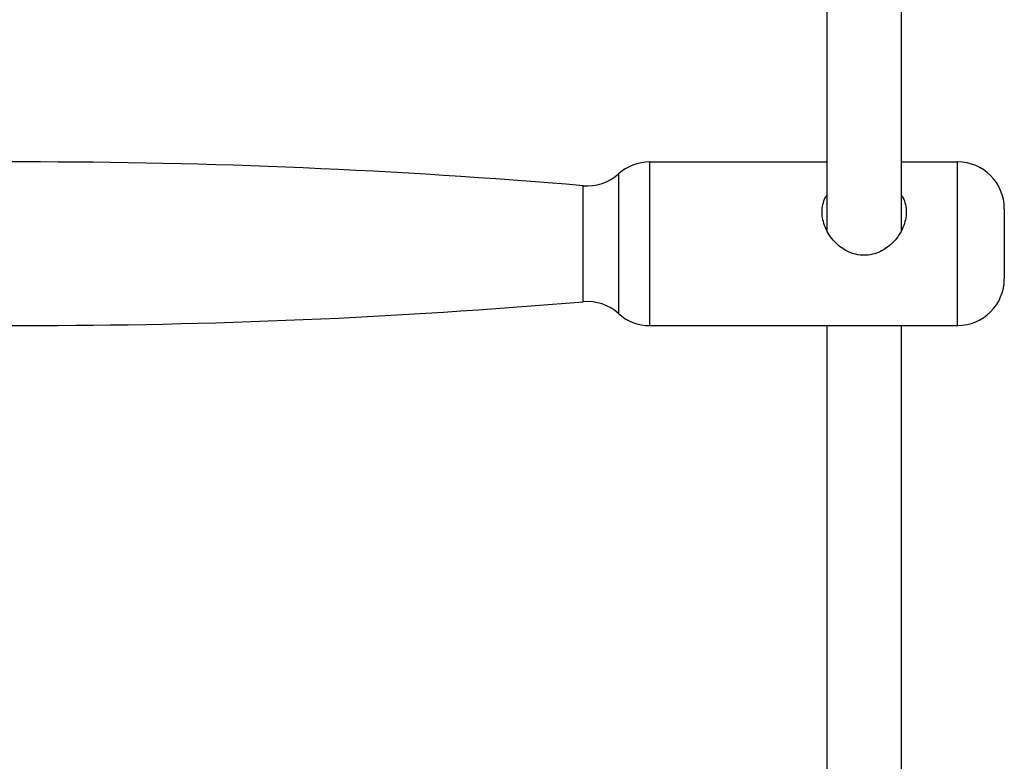
# Model space of a CAD drawing. Units: millimetres. Extents: x -6993 to 8577, y -2677 to 4057.
# Drawn here: x 1886 to 2097, y -712 to -554 of the extents above; entities that cross this region are included whole.
import ezdxf

# ---------------------------------------------------------------- set-up
doc = ezdxf.new("R2010")
doc.units = ezdxf.units.MM
doc.header["$LTSCALE"] = 100
doc.layers.add('SW_Toestellen', color=2, linetype='Continuous')

msp = doc.modelspace()

# ---------------------------------------------------------------- linework, layer by layer
at = {"layer": 'SW_Toestellen'}
for p, q in [((2058.61, -522.97), (2058.61, -598.69)), ((2074.61, -598.69), (2074.61, -522.97)), ((2020.71, -618.83), (2020.71, -584)), ((2020.71, -584), (2058.61, -584)), ((2074.61, -584), (2086.61, -584)), ((2086.61, -619), (2086.61, -584)), ((2014.02, -586.57), (2014.02, -616.29)), ((2006.48, -613.9), (2006.48, -589.1)), ((2096.61, -594), (2096.61, -609)), ((2020.71, -619), (2086.61, -619)), ((2058.61, -619), (2058.61, -740.65)), ((2074.61, -740.65), (2074.61, -619))]:
    msp.add_line(p, q, dxfattribs=at)
for centre, radius, start, end in [((1886.61, -1995.86), 1411.86, 85.12943, 94.87202), ((2020.71, -594), 10, 90, 131.988), ((2086.61, -594), 10, 0, 90), ((2007.33, -579.13), 10, 265.1294, 311.988), ((2086.61, -609), 10, 270, 0), ((1886.61, 792.86), 1411.86, 265.12798, 274.87057), ((2007.33, -623.87), 10, 48.012, 94.8706), ((2020.71, -609), 10, 228.012, 270)]:
    msp.add_arc(centre, radius, start, end, dxfattribs=at)
msp.add_open_spline([(2074.6, -591.09), (2074.71, -591.26), (2074.82, -591.44), (2075.37, -592.56), (2075.61, -593.63), (2075.61, -595.76), (2075.37, -596.93), (2074.44, -599.14), (2073.75, -600.18), (2072.18, -601.87), (2071.18, -602.64), (2068.98, -603.68), (2067.76, -603.96), (2065.45, -603.96), (2064.23, -603.68), (2062.03, -602.64), (2061.03, -601.87), (2059.46, -600.18), (2058.77, -599.14), (2057.84, -596.93), (2057.61, -595.76), (2057.61, -593.63), (2057.84, -592.56), (2058.4, -591.44), (2058.5, -591.26), (2058.61, -591.09)], degree=3, knots=[0.970784, 0.970784, 0.970784, 0.970784, 1.039796, 1.039796, 1.385677, 1.385677, 1.731559, 1.731559, 2.07744, 2.07744, 2.424397, 2.424397, 2.771355, 2.771355, 3.118312, 3.118312, 3.46527, 3.46527, 3.811151, 3.811151, 4.157032, 4.157032, 4.502913, 4.502913, 4.571926, 4.571926, 4.571926, 4.571926], dxfattribs=at)

doc.saveas('drawing.dxf')
